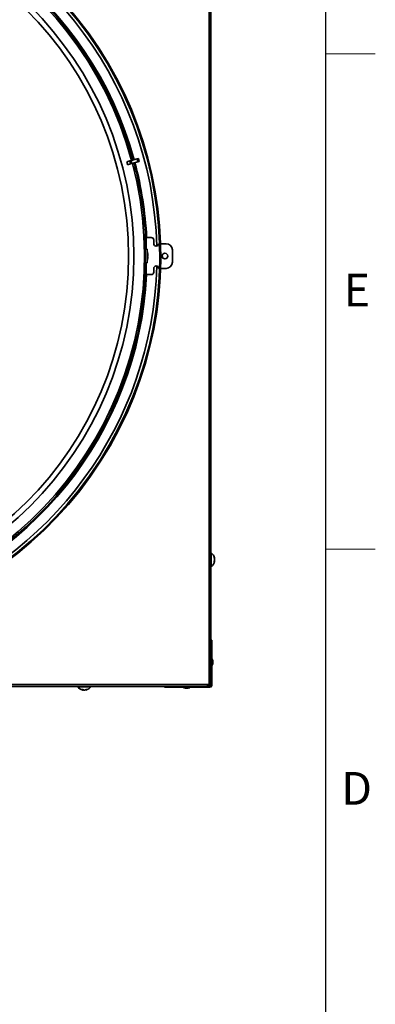
# Model space of a CAD drawing. Units: inches. Extents: x 2 to 154, y 1 to 99.
# Drawn here: x 142 to 154, y 51 to 83 of the extents above; entities that cross this region are included whole.
import ezdxf

# ---------------------------------------------------------------- set-up
doc = ezdxf.new("R2010")
doc.units = ezdxf.units.IN
doc.header["$MEASUREMENT"] = 0
doc.linetypes.add('SLD-Solid', pattern=[0])
doc.styles.add('SLDTEXTSTYLE1', font='GOTHIC.TTF', dxfattribs={"width": 0.913})

msp = doc.modelspace()

# ---------------------------------------------------------------- linework, layer by layer
at = {"color": 7, "linetype": 'SLD-Solid', "lineweight": 25}
msp.add_line((151.9349362, 2.6710704), (151.9349362, 97.1710704), dxfattribs=at)
at = {"color": 7, "linetype": 'SLD-Solid', "lineweight": 35}
for p, q in [((148.2252814, 61.3840766), (148.2252814, 88.5988658)), ((148.2865314, 88.1450601), (148.2865314, 61.8378823)), ((145.6120919, 77.9933605), (145.7066698, 78.0187026)), ((145.7066698, 78.0187026), (145.7475146, 78.0296469)), ((145.7066698, 78.0187026), (145.7321441, 77.9236311)), ((145.9350964, 78.0799093), (145.7475146, 78.0296469)), ((145.7475146, 78.0296469), (145.7729889, 77.9345755)), ((145.9605707, 77.9848378), (145.7729889, 77.9345755)), ((145.9350964, 78.0799093), (145.9795704, 78.0918261)), ((145.9350964, 78.0799093), (145.9605707, 77.9848378)), ((145.9605707, 77.9848378), (146.0050447, 77.9967546)), ((145.9795704, 78.0918261), (146.0050447, 77.9967546)), ((145.6375662, 77.8982891), (145.7321441, 77.9236311)), ((145.7321441, 77.9236311), (145.7729889, 77.9345755)), ((146.1889545, 75.5820489), (146.1990314, 75.5820489)), ((146.1990314, 75.5820489), (146.1990314, 75.3852317)), ((146.3897368, 75.5819306), (146.2280314, 75.5819306)), ((146.468477, 75.3850802), (146.468477, 75.5031904)), ((146.1990314, 75.3852317), (146.1990314, 74.5978301)), ((146.2540314, 75.2089712), (146.2076465, 75.2089712)), ((146.2540314, 74.7739712), (146.2540314, 75.2089712)), ((146.6526065, 75.3850802), (146.6259573, 75.3850802)), ((146.8621778, 75.3850802), (146.683623, 75.3850802)), ((147.0590282, 74.794529), (147.0590282, 75.1882298)), ((146.2550314, 75.1314712), (146.2540314, 75.1314712)), ((146.2540314, 74.8514712), (146.2550314, 74.8514712)), ((146.2550314, 75.1314712), (146.2550314, 75.0089101)), ((146.2550314, 75.0089101), (146.2550314, 74.8514712)), ((146.2836524, 75.0161104), (146.2720061, 75.0161104)), ((146.2837091, 75.0098956), (146.2721983, 75.0098956)), ((146.2837091, 74.9677567), (146.2833544, 74.9677567)), ((146.1990314, 74.5978301), (146.1990314, 74.4009466)), ((146.2076465, 74.7739712), (146.2540314, 74.7739712)), ((146.468477, 74.4795684), (146.468477, 74.5976786)), ((146.6259573, 74.5976786), (146.6526005, 74.5976786)), ((146.6259573, 74.5976733), (146.6259573, 74.5976786)), ((146.6259573, 74.5976733), (146.6526003, 74.5976733)), ((146.6836168, 74.5976733), (146.8621778, 74.5976733)), ((146.683617, 74.5976786), (146.8621778, 74.5976786)), ((146.8621778, 74.5976733), (146.8621778, 74.5976786)), ((147.0590282, 74.794529), (147.0590282, 74.7945237)), ((146.1990314, 74.4009466), (146.1990314, 74.4008818)), ((146.2280314, 74.4008282), (146.2280314, 74.4008229)), ((146.2280314, 74.4008282), (146.3897368, 74.4008282)), ((146.2280314, 74.4008229), (146.3897368, 74.4008229)), ((146.3897368, 74.4008229), (146.3897368, 74.4008282)), ((146.468477, 74.4795684), (146.468477, 74.4795631)), ((148.2975314, 65.5489712), (148.2865314, 65.5489712)), ((148.2975314, 65.5489712), (148.2975314, 65.1189712)), ((148.4032114, 65.2863374), (148.3903684, 65.2890575)), ((148.3919148, 65.378809), (148.4032781, 65.3812303)), ((148.2865314, 65.1189712), (148.2975314, 65.1189712)), ((148.2865314, 62.7789712), (148.3115314, 62.7789712)), ((148.3115314, 61.7789712), (148.3115314, 62.7789712)), ((148.3265314, 62.1729712), (148.3115314, 62.1729712)), ((148.3435314, 62.1239712), (148.3265314, 62.1729712)), ((148.3265314, 62.1729712), (148.3265314, 61.9749712)), ((148.3265314, 61.9749712), (148.3435314, 62.0239712)), ((148.3435314, 62.1239712), (148.3435314, 62.0239712)), ((148.2865314, 61.8378823), (148.2865314, 61.7789712)), ((148.2865314, 61.7789712), (148.3115314, 61.7789712)), ((148.2865314, 61.3352212), (148.2865314, 61.7789712)), ((148.3115314, 61.9749712), (148.3265314, 61.9749712)), ((148.3115314, 61.3352212), (148.3115314, 61.7789712)), ((148.206426, 61.3652212), (148.2252814, 61.3840766)), ((148.2252814, 61.3840766), (148.2865314, 61.4453266)), ((148.2565314, 61.3339712), (148.2565314, 61.4153266)), ((120.9916368, 61.3652212), (148.206426, 61.3652212)), ((147.7526203, 61.3039712), (121.4454425, 61.3039712)), ((144.0415314, 61.3039712), (144.0415314, 61.2929712)), ((144.4715314, 61.2929712), (144.0415314, 61.2929712)), ((144.2094733, 61.1872368), (144.2126546, 61.2022153)), ((144.3018724, 61.196991), (144.3039185, 61.1873058)), ((144.4715314, 61.2929712), (144.4715314, 61.3039712)), ((146.8115314, 61.3039712), (146.8115314, 61.2789712)), ((146.8115314, 61.2789712), (147.8115314, 61.2789712)), ((147.4175314, 61.2789712), (147.4175314, 61.2639712)), ((147.4175314, 61.2639712), (147.4665314, 61.2469712)), ((147.4320133, 61.2639712), (147.4175314, 61.2639712)), ((147.6155314, 61.2639712), (147.4320133, 61.2639712)), ((147.4738455, 61.2469712), (147.4665314, 61.2469712)), ((147.5665314, 61.2469712), (147.4738455, 61.2469712)), ((147.5665314, 61.2469712), (147.6155314, 61.2639712)), ((147.6155314, 61.2639712), (147.6155314, 61.2789712)), ((147.8115314, 61.3039712), (147.7526203, 61.3039712)), ((147.8115314, 61.3039712), (147.8115314, 61.2789712)), ((147.8115314, 61.3039712), (148.2552814, 61.3039712)), ((147.8115314, 61.2789712), (148.2552814, 61.2789712)), ((148.145176, 61.3039712), (148.206426, 61.3652212)), ((148.175176, 61.3339712), (148.2565314, 61.3339712)), ((148.2552814, 61.3039712), (148.2552814, 61.2789712)), ((148.2865314, 61.3352212), (148.3115314, 61.3352212))]:
    msp.add_line(p, q, dxfattribs=at)
at = {"color": 7, "linetype": 'SLD-Solid', "lineweight": 18}
for p, q in [((151.9349362, 81.4210704), (153.5099362, 81.4210704)), ((151.9349362, 65.6710704), (153.5099362, 65.6710704))]:
    msp.add_line(p, q, dxfattribs=at)
at = {"color": 8, "linetype": 'SLD-Solid', "lineweight": 35}
for p, q in [((146.2280314, 75.5819306), (146.2280314, 75.2089712)), ((146.1990314, 75.3852317), (146.1921508, 75.3852317)), ((146.1921514, 74.5978301), (146.1990314, 74.5978301)), ((146.2280314, 74.7739712), (146.2280314, 74.4008282)), ((146.1990314, 74.4009466), (146.188952, 74.4009466)), ((148.4023802, 65.283027), (148.3888939, 65.2858834)), ((148.3903113, 65.3825133), (148.4024074, 65.3850907)), ((144.206613, 61.1880952), (144.209856, 61.2033641)), ((144.2424328, 61.1880952), (144.2424705, 61.1902329)), ((144.3060758, 61.1986063), (144.3082906, 61.1881224))]:
    msp.add_line(p, q, dxfattribs=at)
at = {"color": 7, "linetype": 'SLD-Solid', "lineweight": 35, "flags": 128}
for points in [[(146.2071475, 75.5819321), (146.2075253, 75.581932), (146.2119199, 75.5819314), (146.2169336, 75.5819309), (146.2223738, 75.5819307), (146.2280314, 75.5819306)], [(146.2280314, 74.4008282), (146.2223738, 74.4008283), (146.2169336, 74.4008286), (146.2119199, 74.400829), (146.2075253, 74.4008297), (146.2071327, 74.4008297)], [(146.2280314, 74.4008229), (146.2162292, 74.4008231), (146.2081029, 74.4008235)]]:
    msp.add_lwpolyline(points, dxfattribs=at)
at = {"color": 7, "linetype": 'SLD-Solid', "lineweight": 35}
for centre, radius in [((134.5990314, 74.9914712), 11.2361294), ((134.5990314, 74.9914712), 11.066849), ((146.8228077, 74.9913794), 0.0885827)]:
    msp.add_circle(centre, radius, dxfattribs=at)
for centre, radius, start, end in [((134.5990314, 74.9914712), 12.091, 245.59205791, 223.53436535), ((134.5990314, 74.9914712), 12.06, 245.59205791, 223.53436535), ((134.5990314, 74.9914712), 11.9685039, 1.51551633, 150), ((134.5990314, 74.9914712), 11.5737885, 15.24362659, 104.75637341), ((134.5990314, 74.9914712), 11.5724714, 15.24365432, 104.75634568), ((134.5990314, 74.9914712), 11.6254987, 15.24254294, 89.07340281), ((134.5990314, 74.9914712), 11.9685039, 150, 358.48358389), ((134.5990314, 74.9914712), 11.5724714, 285.24365432, 14.75634568), ((134.5990314, 74.9914712), 11.5737885, 285.24362659, 14.75637341), ((134.5990314, 74.9914712), 11.6254987, 2.91131222, 14.75745706), ((146.3897368, 75.5031904), 0.0787402, 0.00000041, 90.00000041), ((146.5472171, 75.3850802), 0.0787402, 180.00000065, 359.99999935), ((146.8621778, 75.1882298), 0.1968504, 0.00000041, 90.00000041), ((145.9433648, 74.9914712), 0.3416667, 15.83433438, 24.18951415), ((145.9433648, 74.9914712), 0.3416667, 335.81048585, 344.16566562), ((146.2665646, 75.083152), 0.0057152, 7.82549128, 23.49660607), ((145.9534964, 74.9953612), 0.3308073, 3.59612354, 15.79949413), ((146.2683869, 74.9921724), 0.0283912, 57.47391481, 83.08322213), ((145.9484639, 75.0029933), 0.323808, 356.92612758, 3.07387242), ((146.2593163, 75.0210494), 0.0268219, 297.75231805, 335.42739124), ((146.257866, 74.9614649), 0.0278972, 22.43155474, 60.0204224), ((145.945076, 74.9930959), 0.3392261, 344.40003468, 356.45317654), ((145.9535026, 74.98758), 0.330801, 344.20042771, 356.56448035), ((146.266901, 74.8996916), 0.0053676, 336.03887432, 23.96112568), ((146.8228077, 74.9913741), 0.0885827, 0.00000065, 179.99999935), ((146.5472171, 74.5976786), 0.0787402, 0.00000065, 179.99999935), ((146.5472171, 74.5976733), 0.0787402, 0.00000065, 179.99999935), ((146.8621778, 74.794529), 0.1968504, 269.99999959, 359.99999959), ((146.8621778, 74.7945237), 0.1968504, 269.99999959, 359.99999959), ((134.5990314, 74.9914712), 11.6254987, 285.24254294, 357.08776346), ((146.3897368, 74.4795684), 0.0787402, 269.99999959, 359.99999959), ((146.3897368, 74.4795631), 0.0787402, 269.99999959, 359.99999959), ((148.1424178, 65.3339712), 0.2651136, 10.26003869, 54.19110499), ((148.1424178, 65.3339712), 0.2651136, 305.80889501, 349.6142958), ((148.2807432, 65.3563072), 0.1250228, 13.31041671, 31.73038263), ((148.2628005, 65.4057337), 0.1253463, 352.51624346, 7.48375654), ((148.2235619, 65.3081149), 0.18261, 11.78919377, 26.43442941), ((148.2309358, 65.3614799), 0.1751292, 333.0850187, 348.22593964), ((148.2940293, 65.3100744), 0.1116759, 326.44488335, 345.98381681), ((148.2514115, 65.2652757), 0.1367354, 352.88811545, 7.11188455), ((144.2565314, 61.4480848), 0.2651136, 215.80889501, 259.50245895), ((144.1923494, 61.3549424), 0.1525867, 263.21755691, 276.78244309), ((144.2330863, 61.2855141), 0.1009518, 234.40631725, 254.79714952), ((144.2861076, 61.3423477), 0.158228, 241.40195159, 256.98769919), ((144.279017, 61.3763118), 0.1917391, 249.38702734, 259.00038357), ((144.2328167, 61.3833457), 0.1987488, 280.80797562, 295.12912473), ((144.2565314, 61.4480848), 0.2651136, 280.52633918, 324.19110499), ((144.2789408, 61.3213343), 0.1364068, 282.42515348, 300.17200181), ((144.3323579, 61.31185), 0.1094941, 262.05179725, 277.94820275), ((148.2552814, 61.3352212), 0.05625, 270, 0), ((148.2552814, 61.3352212), 0.03125, 270, 0)]:
    msp.add_arc(centre, radius, start, end, dxfattribs=at)
at = {"color": 8, "linetype": 'SLD-Solid', "lineweight": 35}
for start, end in [(15.24190066, 89.15211817), (2.90359065, 14.75809934), (285.24190066, 357.09547949)]:
    msp.add_arc((134.5990314, 74.9914712), 11.6563656, start, end, dxfattribs=at)
at = {"color": 7, "linetype": 'SLD-Solid', "lineweight": 35}
msp.add_ellipse((136.3229757, 75.4534007), major_axis=(9.3019791, 2.4924578), ratio=0.982676169, start_param=6.2779849132, end_param=6.2883857012, dxfattribs=at)
for points, knots in [([(148.4023802, 65.3257442), (148.4026067, 65.3271105), (148.4030596, 65.3298432), (148.4032783, 65.3349133), (148.4031127, 65.339985), (148.4027001, 65.3434723), (148.4023825, 65.3451032), (148.40232, 65.3454242)], [0, 0, 0, 0, 0.23558524708, 0.47117220273, 0.70672467999, 0.94228821828, 1, 1, 1, 1]), ([(148.4032084, 65.2862924), (148.4032091, 65.2862954), (148.4032974, 65.2866854), (148.4031073, 65.2859517), (148.4027499, 65.284526), (148.402441, 65.2832731), (148.4023802, 65.283027)], [0, 0, 0, 0, 0.0034709803, 0.4474798386, 0.891432697, 1, 1, 1, 1]), ([(148.4024074, 65.3850907), (148.4026325, 65.3841248), (148.4030825, 65.3821928), (148.4033297, 65.3810825), (148.4032611, 65.3813239), (148.4032496, 65.3813646)], [0, 0, 0, 0, 0.4539456053, 0.9078946451, 1, 1, 1, 1]), ([(144.2083466, 61.1873973), (144.2087442, 61.1873237), (144.2097215, 61.1871429), (144.2093978, 61.1873128), (144.2080736, 61.1877025), (144.2068767, 61.1880243), (144.206613, 61.1880952)], [0, 0, 0, 0, 0.23112854226, 0.56797585451, 0.90481060432, 1, 1, 1, 1]), ([(144.2504809, 61.1881827), (144.2517714, 61.1879477), (144.2543525, 61.1874778), (144.2593323, 61.1872281), (144.2644312, 61.1873629), (144.2680278, 61.1877543), (144.2697478, 61.188062), (144.2700857, 61.1881224)], [0, 0, 0, 0, 0.2356330743, 0.4712686522, 0.7068477446, 0.9423971251, 1, 1, 1, 1]), ([(144.3082906, 61.1881224), (144.3072543, 61.187901), (144.3051815, 61.1874583), (144.3038733, 61.187228), (144.3040587, 61.1873214), (144.304106, 61.1873453)], [0, 0, 0, 0, 0.4268382482, 0.853679592, 1, 1, 1, 1])]:
    msp.add_open_spline(points, degree=3, knots=knots, dxfattribs=at)

# ---------------------------------------------------------------- texts
at = {"color": 7, "linetype": 'Continuous', "lineweight": 0, "char_height": 1.0416667, "attachment_point": 1, "style": 'SLDTEXTSTYLE1'}
for s, insert in [('E', (152.5045926, 74.4306749)), ('E', (152.5045926, 74.4306749)), ('D', (152.4273148, 58.5823892)), ('D', (152.4273148, 58.5823892))]:
    msp.add_mtext(s, dxfattribs=dict(at, insert=insert))

doc.saveas('drawing.dxf')
